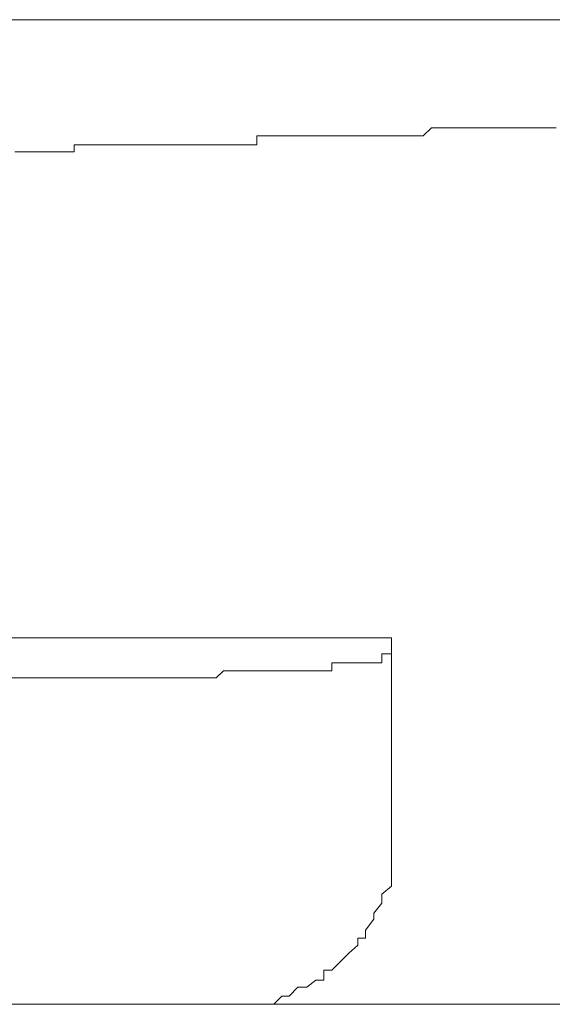
# Model space of a CAD drawing. Units: inches. Extents: x -599 to 1259, y -738 to 154.
# Drawn here: x 4 to 8, y -476 to -470 of the extents above; entities that cross this region are included whole.
import ezdxf

# ---------------------------------------------------------------- set-up
doc = ezdxf.new("R2010")
doc.units = ezdxf.units.IN
doc.header["$MEASUREMENT"] = 0
doc.layers.add('图层 1', color=7, linetype='Continuous')

msp = doc.modelspace()

# ---------------------------------------------------------------- linework, layer by layer
at = {"layer": '图层 1', "color": 7, "lineweight": 9}
for points in [[(16.6296, -469.9597), (-16.376, -469.9597)], [(6.8919, -470.6183), (6.8401, -470.667)], [(6.8919, -470.6183), (6.8919, -470.6183)], [(6.9468, -470.6183), (6.8919, -470.6183)], [(6.9468, -470.6183), (6.9468, -470.6183)], [(6.9468, -470.6183), (6.9468, -470.6183)], [(6.9956, -470.6183), (6.9468, -470.6183)], [(6.9956, -470.6183), (6.9956, -470.6183)], [(6.9956, -470.6183), (6.9956, -470.6183)], [(7.0505, -470.6183), (6.9956, -470.6183)], [(7.0505, -470.6183), (7.0505, -470.6183)], [(7.0962, -470.6183), (7.0505, -470.6183)], [(7.0962, -470.6183), (7.0962, -470.6183)], [(7.0962, -470.6183), (7.0962, -470.6183)], [(7.148, -470.6183), (7.0962, -470.6183)], [(7.148, -470.6183), (7.148, -470.6183)], [(7.148, -470.6183), (7.148, -470.6183)], [(7.1999, -470.6183), (7.148, -470.6183)], [(7.1999, -470.6183), (7.1999, -470.6183)], [(7.2517, -470.6183), (7.1999, -470.6183)], [(7.2517, -470.6183), (7.2517, -470.6183)], [(7.2517, -470.6183), (7.2517, -470.6183)], [(7.3066, -470.6183), (7.2517, -470.6183)], [(7.3066, -470.6183), (7.3066, -470.6183)], [(7.3066, -470.6183), (7.3066, -470.6183)], [(7.3584, -470.6183), (7.3066, -470.6183)], [(7.3584, -470.6183), (7.3584, -470.6183)], [(7.4041, -470.6183), (7.3584, -470.6183)], [(7.4041, -470.6183), (7.4041, -470.6183)], [(7.4041, -470.6183), (7.4041, -470.6183)], [(7.4529, -470.6183), (7.4041, -470.6183)], [(7.4529, -470.6183), (7.4529, -470.6183)], [(7.4529, -470.6183), (7.4529, -470.6183)], [(7.5047, -470.6183), (7.4529, -470.6183)], [(7.5047, -470.6183), (7.5047, -470.6183)], [(7.5535, -470.6183), (7.5047, -470.6183)], [(7.5535, -470.6183), (7.5535, -470.6183)], [(7.5535, -470.6183), (7.5535, -470.6183)], [(7.6023, -470.6183), (7.5535, -470.6183)], [(7.6023, -470.6183), (7.6023, -470.6183)], [(7.6023, -470.6183), (7.6023, -470.6183)], [(7.6511, -470.6183), (7.6023, -470.6183)], [(5.8279, -470.667), (5.8279, -470.667)], [(5.8828, -470.667), (5.8279, -470.667)], [(5.8279, -470.667), (5.8279, -470.7219)], [(5.8828, -470.667), (5.8828, -470.667)], [(5.9316, -470.667), (5.8828, -470.667)], [(5.9316, -470.667), (5.9316, -470.667)], [(5.9316, -470.667), (5.9316, -470.667)], [(5.9804, -470.667), (5.9316, -470.667)], [(5.9804, -470.667), (5.9804, -470.667)], [(6.0261, -470.667), (5.9804, -470.667)], [(6.0261, -470.667), (6.0261, -470.667)], [(6.0261, -470.667), (6.0261, -470.667)], [(6.0779, -470.667), (6.0261, -470.667)], [(6.0779, -470.667), (6.0779, -470.667)], [(6.1328, -470.667), (6.0779, -470.667)], [(6.1328, -470.667), (6.1328, -470.667)], [(6.1328, -470.667), (6.1328, -470.667)], [(6.1877, -470.667), (6.1328, -470.667)], [(6.1877, -470.667), (6.1877, -470.667)], [(6.2365, -470.667), (6.1877, -470.667)], [(6.2365, -470.667), (6.2365, -470.667)], [(6.2365, -470.667), (6.2365, -470.667)], [(6.2852, -470.667), (6.2365, -470.667)], [(6.2852, -470.667), (6.2852, -470.667)], [(6.334, -470.667), (6.2852, -470.667)], [(6.334, -470.667), (6.334, -470.667)], [(6.334, -470.667), (6.334, -470.667)], [(6.3889, -470.667), (6.334, -470.667)], [(6.3889, -470.667), (6.3889, -470.667)], [(6.4438, -470.667), (6.3889, -470.667)], [(6.4438, -470.667), (6.4438, -470.667)], [(6.4438, -470.667), (6.4438, -470.667)], [(6.4895, -470.667), (6.4438, -470.667)], [(6.4895, -470.667), (6.4895, -470.667)], [(6.4895, -470.667), (6.4895, -470.667)], [(6.5413, -470.667), (6.4895, -470.667)], [(6.5413, -470.667), (6.5413, -470.667)], [(6.5901, -470.667), (6.5413, -470.667)], [(6.5901, -470.667), (6.5901, -470.667)], [(6.5901, -470.667), (6.5901, -470.667)], [(6.648, -470.667), (6.5901, -470.667)], [(6.648, -470.667), (6.648, -470.667)], [(6.6938, -470.667), (6.648, -470.667)], [(6.6938, -470.667), (6.6938, -470.667)], [(6.6938, -470.667), (6.6938, -470.667)], [(6.7456, -470.667), (6.6938, -470.667)], [(6.7456, -470.667), (6.7456, -470.667)], [(6.7456, -470.667), (6.7456, -470.667)], [(6.7913, -470.667), (6.7456, -470.667)], [(6.7913, -470.667), (6.7913, -470.667)], [(6.8401, -470.667), (6.7913, -470.667)], [(6.8401, -470.667), (6.8401, -470.667)], [(6.8401, -470.667), (6.8401, -470.667)], [(4.767, -470.7219), (4.7182, -470.7219)], [(4.7182, -470.7219), (4.7182, -470.7646)], [(4.767, -470.7219), (4.767, -470.7219)], [(4.8157, -470.7219), (4.767, -470.7219)], [(4.8157, -470.7219), (4.8157, -470.7219)], [(4.8157, -470.7219), (4.8157, -470.7219)], [(4.8615, -470.7219), (4.8157, -470.7219)], [(4.8615, -470.7219), (4.8615, -470.7219)], [(4.9194, -470.7219), (4.8615, -470.7219)], [(4.9194, -470.7219), (4.9194, -470.7219)], [(4.9651, -470.7219), (4.9194, -470.7219)], [(4.9651, -470.7219), (4.9651, -470.7219)], [(4.9651, -470.7219), (4.9651, -470.7219)], [(5.017, -470.7219), (4.9651, -470.7219)], [(5.017, -470.7219), (5.017, -470.7219)], [(5.0688, -470.7219), (5.017, -470.7219)], [(5.0688, -470.7219), (5.0688, -470.7219)], [(5.0688, -470.7219), (5.0688, -470.7219)], [(5.1237, -470.7219), (5.0688, -470.7219)], [(5.1237, -470.7219), (5.1237, -470.7219)], [(5.1755, -470.7219), (5.1237, -470.7219)], [(5.1755, -470.7219), (5.1755, -470.7219)], [(5.1755, -470.7219), (5.1755, -470.7219)], [(5.2243, -470.7219), (5.1755, -470.7219)], [(5.2243, -470.7219), (5.2243, -470.7219)], [(5.2731, -470.7219), (5.2243, -470.7219)], [(5.2731, -470.7219), (5.2731, -470.7219)], [(5.3249, -470.7219), (5.2731, -470.7219)], [(5.3249, -470.7219), (5.3249, -470.7219)], [(5.3249, -470.7219), (5.3249, -470.7219)], [(5.3737, -470.7219), (5.3249, -470.7219)], [(5.3737, -470.7219), (5.3737, -470.7219)], [(5.4224, -470.7219), (5.3737, -470.7219)], [(5.4224, -470.7219), (5.4224, -470.7219)], [(5.4224, -470.7219), (5.4224, -470.7219)], [(5.4743, -470.7219), (5.4224, -470.7219)], [(5.4743, -470.7219), (5.4743, -470.7219)], [(5.5292, -470.7219), (5.4743, -470.7219)], [(5.5292, -470.7219), (5.5292, -470.7219)], [(5.5292, -470.7219), (5.5292, -470.7219)], [(5.581, -470.7219), (5.5292, -470.7219)], [(5.581, -470.7219), (5.581, -470.7219)], [(5.6267, -470.7219), (5.581, -470.7219)], [(5.6267, -470.7219), (5.6267, -470.7219)], [(5.6267, -470.7219), (5.6267, -470.7219)], [(5.6755, -470.7219), (5.6267, -470.7219)], [(5.6755, -470.7219), (5.6755, -470.7219)], [(5.7243, -470.7219), (5.6755, -470.7219)], [(5.7243, -470.7219), (5.7243, -470.7219)], [(5.7243, -470.7219), (5.7243, -470.7219)], [(5.7791, -470.7219), (5.7243, -470.7219)], [(5.7791, -470.7219), (5.7791, -470.7219)], [(5.8279, -470.7219), (5.7791, -470.7219)], [(4.4164, -470.7646), (4.3554, -470.7646)], [(4.4164, -470.7646), (4.4164, -470.7646)], [(4.4621, -470.7646), (4.4164, -470.7646)], [(4.4621, -470.7646), (4.4621, -470.7646)], [(4.4621, -470.7646), (4.4621, -470.7646)], [(4.5109, -470.7646), (4.4621, -470.7646)], [(4.5109, -470.7646), (4.5109, -470.7646)], [(4.5597, -470.7646), (4.5109, -470.7646)], [(4.5597, -470.7646), (4.5597, -470.7646)], [(4.5597, -470.7646), (4.5597, -470.7646)], [(4.6145, -470.7646), (4.5597, -470.7646)], [(4.6145, -470.7646), (4.6145, -470.7646)], [(4.6664, -470.7646), (4.6145, -470.7646)], [(4.6664, -470.7646), (4.6664, -470.7646)], [(4.7182, -470.7646), (4.6664, -470.7646)], [(4.7182, -470.7646), (4.7182, -470.7646)], [(6.648, -473.7219), (-6.3396, -473.7219)], [(6.648, -474.9779), (6.648, -473.7219)], [(6.5901, -473.8194), (6.5901, -473.8194)], [(6.5901, -473.8194), (6.5901, -473.8194)], [(6.5901, -473.8194), (6.5901, -473.8194)], [(6.5901, -473.8194), (6.5901, -473.8194)], [(6.5901, -473.8194), (6.5901, -473.8194)], [(6.5901, -473.8194), (6.5901, -473.8194)], [(6.5901, -473.8194), (6.5901, -473.8194)], [(6.5901, -473.8194), (6.5901, -473.8194)], [(6.5901, -473.8194), (6.5901, -473.8194)], [(6.5901, -473.8194), (6.5901, -473.8194)], [(6.648, -473.8194), (6.5901, -473.8194)], [(6.5901, -473.8194), (6.5901, -473.8743)], [(6.648, -473.8194), (6.648, -473.8194)], [(6.648, -473.8194), (6.648, -473.8194)], [(6.648, -473.8194), (6.648, -473.8194)], [(6.648, -473.8194), (6.648, -473.8194)], [(6.648, -473.8194), (6.648, -473.8194)], [(6.648, -473.8194), (6.648, -473.8194)], [(6.648, -473.8194), (6.648, -473.8194)], [(6.648, -473.8194), (6.648, -473.8194)], [(6.648, -473.8194), (6.648, -473.8194)], [(6.648, -473.8194), (6.648, -473.8194)], [(6.648, -473.8194), (6.648, -473.8194)], [(6.648, -473.8194), (6.648, -473.8194)], [(6.648, -473.8194), (6.648, -473.8194)], [(6.648, -473.8194), (6.648, -473.8194)], [(6.648, -473.8194), (6.648, -473.8194)], [(6.648, -473.8194), (6.648, -473.8194)], [(6.648, -473.8194), (6.648, -473.8194)], [(6.648, -473.8194), (6.648, -473.8194)], [(6.648, -473.8194), (6.648, -473.8194)], [(6.648, -473.8194), (6.648, -473.8194)], [(6.648, -473.8194), (6.648, -473.8194)], [(6.648, -473.8194), (6.648, -473.8194)], [(6.648, -473.8194), (6.648, -473.8194)], [(6.648, -473.8194), (6.648, -473.8194)], [(6.648, -473.8194), (6.648, -473.8194)], [(6.648, -473.8194), (6.648, -473.8194)], [(6.648, -473.8194), (6.648, -473.8194)], [(6.648, -473.8194), (6.648, -473.8194)], [(6.648, -473.8194), (6.648, -473.8194)], [(6.648, -473.8194), (6.648, -473.8194)], [(6.648, -473.8194), (6.648, -473.8194)], [(6.648, -473.8194), (6.648, -473.8194)], [(6.648, -473.8194), (6.648, -473.8194)], [(6.648, -473.8194), (6.648, -473.8194)], [(6.648, -473.8194), (6.648, -473.8194)], [(6.648, -473.8194), (6.648, -473.8194)], [(6.648, -473.8194), (6.648, -473.8194)], [(6.648, -473.8194), (6.648, -473.8194)], [(6.648, -473.8194), (6.648, -473.8194)], [(6.648, -473.8194), (6.648, -473.8194)], [(6.648, -473.8194), (6.648, -473.8194)], [(6.648, -473.8194), (6.648, -473.8194)], [(6.648, -473.8194), (6.648, -473.8194)], [(6.648, -473.8194), (6.648, -473.8194)], [(6.648, -473.8194), (6.648, -473.8194)], [(6.648, -473.8194), (6.648, -473.8194)], [(6.648, -473.8194), (6.648, -473.8194)], [(6.648, -473.8194), (6.648, -473.8194)], [(6.648, -473.8194), (6.648, -473.8194)], [(6.648, -473.8194), (6.648, -473.8194)], [(6.648, -473.8194), (6.648, -473.8194)], [(6.648, -473.8194), (6.648, -473.8194)], [(6.648, -473.8194), (6.648, -473.8194)], [(6.648, -473.8194), (6.648, -473.8194)], [(6.648, -473.8194), (6.648, -473.8194)], [(6.648, -473.8194), (6.648, -473.8194)], [(6.648, -473.8194), (6.648, -473.8194)], [(6.648, -473.8194), (6.648, -473.8194)], [(6.648, -473.8194), (6.648, -473.8194)], [(6.648, -473.8194), (6.648, -473.8194)], [(6.648, -473.8194), (6.648, -473.8194)], [(6.648, -473.8194), (6.648, -473.8194)], [(6.648, -473.8194), (6.648, -473.8194)], [(6.648, -473.8194), (6.648, -473.8194)], [(6.648, -473.8194), (6.648, -473.8194)], [(6.648, -473.8194), (6.648, -473.8194)], [(6.648, -473.8194), (6.648, -473.8194)], [(6.648, -473.8194), (6.648, -473.8194)], [(6.648, -473.8194), (6.648, -473.8194)], [(6.648, -473.8194), (6.648, -473.8194)], [(6.648, -473.8194), (6.648, -473.8194)], [(5.6267, -473.9231), (5.581, -473.9658)], [(5.6267, -473.9231), (5.6267, -473.9231)], [(5.6267, -473.9231), (5.6267, -473.9231)], [(5.6267, -473.9231), (5.6267, -473.9231)], [(5.6267, -473.9231), (5.6267, -473.9231)], [(5.6267, -473.9231), (5.6267, -473.9231)], [(5.6267, -473.9231), (5.6267, -473.9231)], [(5.6755, -473.9231), (5.6267, -473.9231)], [(5.6755, -473.9231), (5.6755, -473.9231)], [(5.6755, -473.9231), (5.6755, -473.9231)], [(5.6755, -473.9231), (5.6755, -473.9231)], [(5.6755, -473.9231), (5.6755, -473.9231)], [(5.6755, -473.9231), (5.6755, -473.9231)], [(5.6755, -473.9231), (5.6755, -473.9231)], [(5.6755, -473.9231), (5.6755, -473.9231)], [(5.6755, -473.9231), (5.6755, -473.9231)], [(5.6755, -473.9231), (5.6755, -473.9231)], [(5.6755, -473.9231), (5.6755, -473.9231)], [(5.6755, -473.9231), (5.6755, -473.9231)], [(5.6755, -473.9231), (5.6755, -473.9231)], [(5.7243, -473.9231), (5.6755, -473.9231)], [(5.7243, -473.9231), (5.7243, -473.9231)], [(5.7243, -473.9231), (5.7243, -473.9231)], [(5.7243, -473.9231), (5.7243, -473.9231)], [(5.7243, -473.9231), (5.7243, -473.9231)], [(5.7243, -473.9231), (5.7243, -473.9231)], [(5.7243, -473.9231), (5.7243, -473.9231)], [(5.7243, -473.9231), (5.7243, -473.9231)], [(5.7243, -473.9231), (5.7243, -473.9231)], [(5.7243, -473.9231), (5.7243, -473.9231)], [(5.7243, -473.9231), (5.7243, -473.9231)], [(5.7243, -473.9231), (5.7243, -473.9231)], [(5.7243, -473.9231), (5.7243, -473.9231)], [(5.7791, -473.9231), (5.7243, -473.9231)], [(5.7791, -473.9231), (5.7791, -473.9231)], [(5.7791, -473.9231), (5.7791, -473.9231)], [(5.7791, -473.9231), (5.7791, -473.9231)], [(5.7791, -473.9231), (5.7791, -473.9231)], [(5.7791, -473.9231), (5.7791, -473.9231)], [(5.7791, -473.9231), (5.7791, -473.9231)], [(5.7791, -473.9231), (5.7791, -473.9231)], [(5.7791, -473.9231), (5.7791, -473.9231)], [(5.7791, -473.9231), (5.7791, -473.9231)], [(5.7791, -473.9231), (5.7791, -473.9231)], [(5.7791, -473.9231), (5.7791, -473.9231)], [(5.7791, -473.9231), (5.7791, -473.9231)], [(5.8279, -473.9231), (5.7791, -473.9231)], [(5.8279, -473.9231), (5.8279, -473.9231)], [(5.8279, -473.9231), (5.8279, -473.9231)], [(5.8279, -473.9231), (5.8279, -473.9231)], [(5.8279, -473.9231), (5.8279, -473.9231)], [(5.8279, -473.9231), (5.8279, -473.9231)], [(5.8279, -473.9231), (5.8279, -473.9231)], [(5.8279, -473.9231), (5.8279, -473.9231)], [(5.8279, -473.9231), (5.8279, -473.9231)], [(5.8279, -473.9231), (5.8279, -473.9231)], [(5.8279, -473.9231), (5.8279, -473.9231)], [(5.8279, -473.9231), (5.8279, -473.9231)], [(5.8279, -473.9231), (5.8279, -473.9231)], [(5.8828, -473.9231), (5.8279, -473.9231)], [(5.8828, -473.9231), (5.8828, -473.9231)], [(5.8828, -473.9231), (5.8828, -473.9231)], [(5.8828, -473.9231), (5.8828, -473.9231)], [(5.8828, -473.9231), (5.8828, -473.9231)], [(5.8828, -473.9231), (5.8828, -473.9231)], [(5.8828, -473.9231), (5.8828, -473.9231)], [(5.8828, -473.9231), (5.8828, -473.9231)], [(5.8828, -473.9231), (5.8828, -473.9231)], [(5.8828, -473.9231), (5.8828, -473.9231)], [(5.8828, -473.9231), (5.8828, -473.9231)], [(5.8828, -473.9231), (5.8828, -473.9231)], [(5.8828, -473.9231), (5.8828, -473.9231)], [(5.9316, -473.9231), (5.8828, -473.9231)], [(5.9316, -473.9231), (5.9316, -473.9231)], [(5.9316, -473.9231), (5.9316, -473.9231)], [(5.9316, -473.9231), (5.9316, -473.9231)], [(5.9316, -473.9231), (5.9316, -473.9231)], [(5.9316, -473.9231), (5.9316, -473.9231)], [(5.9316, -473.9231), (5.9316, -473.9231)], [(5.9316, -473.9231), (5.9316, -473.9231)], [(5.9316, -473.9231), (5.9316, -473.9231)], [(5.9316, -473.9231), (5.9316, -473.9231)], [(5.9316, -473.9231), (5.9316, -473.9231)], [(5.9316, -473.9231), (5.9316, -473.9231)], [(5.9316, -473.9231), (5.9316, -473.9231)], [(5.9316, -473.9231), (5.9316, -473.9231)], [(5.9804, -473.9231), (5.9316, -473.9231)], [(5.9804, -473.9231), (5.9804, -473.9231)], [(5.9804, -473.9231), (5.9804, -473.9231)], [(5.9804, -473.9231), (5.9804, -473.9231)], [(5.9804, -473.9231), (5.9804, -473.9231)], [(5.9804, -473.9231), (5.9804, -473.9231)], [(5.9804, -473.9231), (5.9804, -473.9231)], [(5.9804, -473.9231), (5.9804, -473.9231)], [(5.9804, -473.9231), (5.9804, -473.9231)], [(5.9804, -473.9231), (5.9804, -473.9231)], [(5.9804, -473.9231), (5.9804, -473.9231)], [(5.9804, -473.9231), (5.9804, -473.9231)], [(5.9804, -473.9231), (5.9804, -473.9231)], [(6.0261, -473.9231), (5.9804, -473.9231)], [(6.0261, -473.9231), (6.0261, -473.9231)], [(6.0261, -473.9231), (6.0261, -473.9231)], [(6.0261, -473.9231), (6.0261, -473.9231)], [(6.0261, -473.9231), (6.0261, -473.9231)], [(6.0261, -473.9231), (6.0261, -473.9231)], [(6.0261, -473.9231), (6.0261, -473.9231)], [(6.0261, -473.9231), (6.0261, -473.9231)], [(6.0261, -473.9231), (6.0261, -473.9231)], [(6.0261, -473.9231), (6.0261, -473.9231)], [(6.0261, -473.9231), (6.0261, -473.9231)], [(6.0261, -473.9231), (6.0261, -473.9231)], [(6.0261, -473.9231), (6.0261, -473.9231)], [(6.0261, -473.9231), (6.0261, -473.9231)], [(6.0779, -473.9231), (6.0261, -473.9231)], [(6.0779, -473.9231), (6.0779, -473.9231)], [(6.0779, -473.9231), (6.0779, -473.9231)], [(6.0779, -473.9231), (6.0779, -473.9231)], [(6.0779, -473.9231), (6.0779, -473.9231)], [(6.0779, -473.9231), (6.0779, -473.9231)], [(6.0779, -473.9231), (6.0779, -473.9231)], [(6.0779, -473.9231), (6.0779, -473.9231)], [(6.0779, -473.9231), (6.0779, -473.9231)], [(6.0779, -473.9231), (6.0779, -473.9231)], [(6.0779, -473.9231), (6.0779, -473.9231)], [(6.0779, -473.9231), (6.0779, -473.9231)], [(6.0779, -473.9231), (6.0779, -473.9231)], [(6.0779, -473.9231), (6.0779, -473.9231)], [(6.0779, -473.9231), (6.0779, -473.9231)], [(6.1328, -473.9231), (6.0779, -473.9231)], [(6.1328, -473.9231), (6.1328, -473.9231)], [(6.1328, -473.9231), (6.1328, -473.9231)], [(6.1328, -473.9231), (6.1328, -473.9231)], [(6.1328, -473.9231), (6.1328, -473.9231)], [(6.1328, -473.9231), (6.1328, -473.9231)], [(6.1328, -473.9231), (6.1328, -473.9231)], [(6.1328, -473.9231), (6.1328, -473.9231)], [(6.1328, -473.9231), (6.1328, -473.9231)], [(6.1328, -473.9231), (6.1328, -473.9231)], [(6.1328, -473.9231), (6.1328, -473.9231)], [(6.1328, -473.9231), (6.1328, -473.9231)], [(6.1328, -473.9231), (6.1328, -473.9231)], [(6.1328, -473.9231), (6.1328, -473.9231)], [(6.1328, -473.9231), (6.1328, -473.9231)], [(6.1877, -473.9231), (6.1328, -473.9231)], [(6.1877, -473.9231), (6.1877, -473.9231)], [(6.1877, -473.9231), (6.1877, -473.9231)], [(6.1877, -473.9231), (6.1877, -473.9231)], [(6.1877, -473.9231), (6.1877, -473.9231)], [(6.1877, -473.9231), (6.1877, -473.9231)], [(6.1877, -473.9231), (6.1877, -473.9231)], [(6.1877, -473.9231), (6.1877, -473.9231)], [(6.1877, -473.9231), (6.1877, -473.9231)], [(6.1877, -473.9231), (6.1877, -473.9231)], [(6.1877, -473.9231), (6.1877, -473.9231)], [(6.1877, -473.9231), (6.1877, -473.9231)], [(6.1877, -473.9231), (6.1877, -473.9231)], [(6.1877, -473.9231), (6.1877, -473.9231)], [(6.1877, -473.9231), (6.1877, -473.9231)], [(6.2365, -473.9231), (6.1877, -473.9231)], [(6.2365, -473.9231), (6.2365, -473.9231)], [(6.2365, -473.9231), (6.2365, -473.9231)], [(6.2365, -473.9231), (6.2365, -473.9231)], [(6.2365, -473.9231), (6.2365, -473.9231)], [(6.2365, -473.9231), (6.2365, -473.9231)], [(6.2365, -473.9231), (6.2365, -473.9231)], [(6.2365, -473.9231), (6.2365, -473.9231)], [(6.2365, -473.9231), (6.2365, -473.9231)], [(6.2365, -473.9231), (6.2365, -473.9231)], [(6.2365, -473.9231), (6.2365, -473.9231)], [(6.2365, -473.9231), (6.2365, -473.9231)], [(6.2365, -473.9231), (6.2365, -473.9231)], [(6.2365, -473.9231), (6.2365, -473.9231)], [(6.2365, -473.9231), (6.2365, -473.9231)], [(6.2365, -473.9231), (6.2365, -473.9231)], [(6.2852, -473.9231), (6.2365, -473.9231)], [(6.2852, -473.8743), (6.2852, -473.8743)], [(6.2852, -473.8743), (6.2852, -473.8743)], [(6.2852, -473.8743), (6.2852, -473.8743)], [(6.2852, -473.8743), (6.2852, -473.8743)], [(6.2852, -473.8743), (6.2852, -473.8743)], [(6.2852, -473.8743), (6.2852, -473.8743)], [(6.2852, -473.8743), (6.2852, -473.8743)], [(6.334, -473.8743), (6.2852, -473.8743)], [(6.2852, -473.8743), (6.2852, -473.9231)], [(6.2852, -473.9231), (6.2852, -473.9231)], [(6.2852, -473.9231), (6.2852, -473.9231)], [(6.2852, -473.9231), (6.2852, -473.9231)], [(6.2852, -473.9231), (6.2852, -473.9231)], [(6.2852, -473.9231), (6.2852, -473.9231)], [(6.2852, -473.9231), (6.2852, -473.9231)], [(6.2852, -473.9231), (6.2852, -473.9231)], [(6.334, -473.8743), (6.334, -473.8743)], [(6.334, -473.8743), (6.334, -473.8743)], [(6.334, -473.8743), (6.334, -473.8743)], [(6.334, -473.8743), (6.334, -473.8743)], [(6.334, -473.8743), (6.334, -473.8743)], [(6.334, -473.8743), (6.334, -473.8743)], [(6.334, -473.8743), (6.334, -473.8743)], [(6.334, -473.8743), (6.334, -473.8743)], [(6.334, -473.8743), (6.334, -473.8743)], [(6.334, -473.8743), (6.334, -473.8743)], [(6.334, -473.8743), (6.334, -473.8743)], [(6.334, -473.8743), (6.334, -473.8743)], [(6.334, -473.8743), (6.334, -473.8743)], [(6.334, -473.8743), (6.334, -473.8743)], [(6.334, -473.8743), (6.334, -473.8743)], [(6.334, -473.8743), (6.334, -473.8743)], [(6.334, -473.8743), (6.334, -473.8743)], [(6.3889, -473.8743), (6.334, -473.8743)], [(6.3889, -473.8743), (6.3889, -473.8743)], [(6.3889, -473.8743), (6.3889, -473.8743)], [(6.3889, -473.8743), (6.3889, -473.8743)], [(6.3889, -473.8743), (6.3889, -473.8743)], [(6.3889, -473.8743), (6.3889, -473.8743)], [(6.3889, -473.8743), (6.3889, -473.8743)], [(6.3889, -473.8743), (6.3889, -473.8743)], [(6.3889, -473.8743), (6.3889, -473.8743)], [(6.3889, -473.8743), (6.3889, -473.8743)], [(6.3889, -473.8743), (6.3889, -473.8743)], [(6.3889, -473.8743), (6.3889, -473.8743)], [(6.3889, -473.8743), (6.3889, -473.8743)], [(6.3889, -473.8743), (6.3889, -473.8743)], [(6.3889, -473.8743), (6.3889, -473.8743)], [(6.3889, -473.8743), (6.3889, -473.8743)], [(6.3889, -473.8743), (6.3889, -473.8743)], [(6.3889, -473.8743), (6.3889, -473.8743)], [(6.3889, -473.8743), (6.3889, -473.8743)], [(6.4438, -473.8743), (6.3889, -473.8743)], [(6.4438, -473.8743), (6.4438, -473.8743)], [(6.4438, -473.8743), (6.4438, -473.8743)], [(6.4438, -473.8743), (6.4438, -473.8743)], [(6.4438, -473.8743), (6.4438, -473.8743)], [(6.4438, -473.8743), (6.4438, -473.8743)], [(6.4438, -473.8743), (6.4438, -473.8743)], [(6.4438, -473.8743), (6.4438, -473.8743)], [(6.4438, -473.8743), (6.4438, -473.8743)], [(6.4438, -473.8743), (6.4438, -473.8743)], [(6.4438, -473.8743), (6.4438, -473.8743)], [(6.4895, -473.8743), (6.4438, -473.8743)], [(6.4895, -473.8743), (6.4895, -473.8743)], [(6.4895, -473.8743), (6.4895, -473.8743)], [(6.4895, -473.8743), (6.4895, -473.8743)], [(6.4895, -473.8743), (6.4895, -473.8743)], [(6.4895, -473.8743), (6.4895, -473.8743)], [(6.4895, -473.8743), (6.4895, -473.8743)], [(6.4895, -473.8743), (6.4895, -473.8743)], [(6.4895, -473.8743), (6.4895, -473.8743)], [(6.4895, -473.8743), (6.4895, -473.8743)], [(6.4895, -473.8743), (6.4895, -473.8743)], [(6.4895, -473.8743), (6.4895, -473.8743)], [(6.4895, -473.8743), (6.4895, -473.8743)], [(6.4895, -473.8743), (6.4895, -473.8743)], [(6.5413, -473.8743), (6.4895, -473.8743)], [(6.5413, -473.8743), (6.5413, -473.8743)], [(6.5413, -473.8743), (6.5413, -473.8743)], [(6.5413, -473.8743), (6.5413, -473.8743)], [(6.5413, -473.8743), (6.5413, -473.8743)], [(6.5413, -473.8743), (6.5413, -473.8743)], [(6.5413, -473.8743), (6.5413, -473.8743)], [(6.5413, -473.8743), (6.5413, -473.8743)], [(6.5413, -473.8743), (6.5413, -473.8743)], [(6.5413, -473.8743), (6.5413, -473.8743)], [(6.5413, -473.8743), (6.5413, -473.8743)], [(6.5413, -473.8743), (6.5413, -473.8743)], [(6.5413, -473.8743), (6.5413, -473.8743)], [(6.5413, -473.8743), (6.5413, -473.8743)], [(6.5413, -473.8743), (6.5413, -473.8743)], [(6.5413, -473.8743), (6.5413, -473.8743)], [(6.5413, -473.8743), (6.5413, -473.8743)], [(6.5413, -473.8743), (6.5413, -473.8743)], [(6.5901, -473.8743), (6.5413, -473.8743)], [(6.5901, -473.8743), (6.5901, -473.8743)], [(6.5901, -473.8743), (6.5901, -473.8743)], [(6.5901, -473.8743), (6.5901, -473.8743)], [(6.5901, -473.8743), (6.5901, -473.8743)], [(6.5901, -473.8743), (6.5901, -473.8743)], [(6.5901, -473.8743), (6.5901, -473.8743)], [(6.5901, -473.8743), (6.5901, -473.8743)], [(6.5901, -473.8743), (6.5901, -473.8743)], [(6.5901, -473.8743), (6.5901, -473.8743)], [(6.5901, -473.8743), (6.5901, -473.8743)], [(6.5901, -473.8743), (6.5901, -473.8743)], [(6.5901, -473.8743), (6.5901, -473.8743)], [(6.5901, -473.8743), (6.5901, -473.8743)], [(6.5901, -473.8743), (6.5901, -473.8743)], [(6.5901, -473.8743), (6.5901, -473.8743)], [(6.5901, -473.8743), (6.5901, -473.8743)], [(6.5901, -473.8743), (6.5901, -473.8743)], [(6.5901, -473.8743), (6.5901, -473.8743)], [(6.5901, -473.8743), (6.5901, -473.8743)], [(6.5901, -473.8743), (6.5901, -473.8743)], [(6.5901, -473.8743), (6.5901, -473.8743)], [(6.5901, -473.8743), (6.5901, -473.8743)], [(6.5901, -473.8743), (6.5901, -473.8743)], [(6.5901, -473.8743), (6.5901, -473.8743)], [(6.5901, -473.8743), (6.5901, -473.8743)], [(5.1755, -473.9658), (-4.867, -473.9658)], [(5.1755, -473.9658), (5.1755, -473.9658)], [(5.1755, -473.9658), (5.1755, -473.9658)], [(5.1755, -473.9658), (5.1755, -473.9658)], [(5.1755, -473.9658), (5.1755, -473.9658)], [(5.1755, -473.9658), (5.1755, -473.9658)], [(5.1755, -473.9658), (5.1755, -473.9658)], [(5.2243, -473.9658), (5.1755, -473.9658)], [(5.2243, -473.9658), (5.2243, -473.9658)], [(5.2243, -473.9658), (5.2243, -473.9658)], [(5.2243, -473.9658), (5.2243, -473.9658)], [(5.2243, -473.9658), (5.2243, -473.9658)], [(5.2243, -473.9658), (5.2243, -473.9658)], [(5.2243, -473.9658), (5.2243, -473.9658)], [(5.2243, -473.9658), (5.2243, -473.9658)], [(5.2243, -473.9658), (5.2243, -473.9658)], [(5.2243, -473.9658), (5.2243, -473.9658)], [(5.2243, -473.9658), (5.2243, -473.9658)], [(5.2243, -473.9658), (5.2243, -473.9658)], [(5.2243, -473.9658), (5.2243, -473.9658)], [(5.2731, -473.9658), (5.2243, -473.9658)], [(5.2731, -473.9658), (5.2731, -473.9658)], [(5.2731, -473.9658), (5.2731, -473.9658)], [(5.2731, -473.9658), (5.2731, -473.9658)], [(5.2731, -473.9658), (5.2731, -473.9658)], [(5.2731, -473.9658), (5.2731, -473.9658)], [(5.2731, -473.9658), (5.2731, -473.9658)], [(5.2731, -473.9658), (5.2731, -473.9658)], [(5.2731, -473.9658), (5.2731, -473.9658)], [(5.2731, -473.9658), (5.2731, -473.9658)], [(5.2731, -473.9658), (5.2731, -473.9658)], [(5.2731, -473.9658), (5.2731, -473.9658)], [(5.2731, -473.9658), (5.2731, -473.9658)], [(5.2731, -473.9658), (5.2731, -473.9658)], [(5.3249, -473.9658), (5.2731, -473.9658)], [(5.3249, -473.9658), (5.3249, -473.9658)], [(5.3249, -473.9658), (5.3249, -473.9658)], [(5.3249, -473.9658), (5.3249, -473.9658)], [(5.3249, -473.9658), (5.3249, -473.9658)], [(5.3249, -473.9658), (5.3249, -473.9658)], [(5.3249, -473.9658), (5.3249, -473.9658)], [(5.3249, -473.9658), (5.3249, -473.9658)], [(5.3249, -473.9658), (5.3249, -473.9658)], [(5.3249, -473.9658), (5.3249, -473.9658)], [(5.3249, -473.9658), (5.3249, -473.9658)], [(5.3249, -473.9658), (5.3249, -473.9658)], [(5.3249, -473.9658), (5.3249, -473.9658)], [(5.3249, -473.9658), (5.3249, -473.9658)], [(5.3737, -473.9658), (5.3249, -473.9658)], [(5.3737, -473.9658), (5.3737, -473.9658)], [(5.3737, -473.9658), (5.3737, -473.9658)], [(5.3737, -473.9658), (5.3737, -473.9658)], [(5.3737, -473.9658), (5.3737, -473.9658)], [(5.3737, -473.9658), (5.3737, -473.9658)], [(5.3737, -473.9658), (5.3737, -473.9658)], [(5.3737, -473.9658), (5.3737, -473.9658)], [(5.3737, -473.9658), (5.3737, -473.9658)], [(5.3737, -473.9658), (5.3737, -473.9658)], [(5.3737, -473.9658), (5.3737, -473.9658)], [(5.3737, -473.9658), (5.3737, -473.9658)], [(5.3737, -473.9658), (5.3737, -473.9658)], [(5.4224, -473.9658), (5.3737, -473.9658)], [(5.4224, -473.9658), (5.4224, -473.9658)], [(5.4224, -473.9658), (5.4224, -473.9658)], [(5.4224, -473.9658), (5.4224, -473.9658)], [(5.4224, -473.9658), (5.4224, -473.9658)], [(5.4224, -473.9658), (5.4224, -473.9658)], [(5.4224, -473.9658), (5.4224, -473.9658)], [(5.4224, -473.9658), (5.4224, -473.9658)], [(5.4224, -473.9658), (5.4224, -473.9658)], [(5.4224, -473.9658), (5.4224, -473.9658)], [(5.4224, -473.9658), (5.4224, -473.9658)], [(5.4224, -473.9658), (5.4224, -473.9658)], [(5.4224, -473.9658), (5.4224, -473.9658)], [(5.4224, -473.9658), (5.4224, -473.9658)], [(5.4743, -473.9658), (5.4224, -473.9658)], [(5.4743, -473.9658), (5.4743, -473.9658)], [(5.4743, -473.9658), (5.4743, -473.9658)], [(5.4743, -473.9658), (5.4743, -473.9658)], [(5.4743, -473.9658), (5.4743, -473.9658)], [(5.4743, -473.9658), (5.4743, -473.9658)], [(5.4743, -473.9658), (5.4743, -473.9658)], [(5.4743, -473.9658), (5.4743, -473.9658)], [(5.4743, -473.9658), (5.4743, -473.9658)], [(5.4743, -473.9658), (5.4743, -473.9658)], [(5.4743, -473.9658), (5.4743, -473.9658)], [(5.4743, -473.9658), (5.4743, -473.9658)], [(5.4743, -473.9658), (5.4743, -473.9658)], [(5.5292, -473.9658), (5.4743, -473.9658)], [(5.5292, -473.9658), (5.5292, -473.9658)], [(5.5292, -473.9658), (5.5292, -473.9658)], [(5.5292, -473.9658), (5.5292, -473.9658)], [(5.5292, -473.9658), (5.5292, -473.9658)], [(5.5292, -473.9658), (5.5292, -473.9658)], [(5.5292, -473.9658), (5.5292, -473.9658)], [(5.5292, -473.9658), (5.5292, -473.9658)], [(5.5292, -473.9658), (5.5292, -473.9658)], [(5.5292, -473.9658), (5.5292, -473.9658)], [(5.5292, -473.9658), (5.5292, -473.9658)], [(5.5292, -473.9658), (5.5292, -473.9658)], [(5.5292, -473.9658), (5.5292, -473.9658)], [(5.581, -473.9658), (5.5292, -473.9658)], [(5.581, -473.9658), (5.581, -473.9658)], [(5.581, -473.9658), (5.581, -473.9658)], [(5.581, -473.9658), (5.581, -473.9658)], [(5.581, -473.9658), (5.581, -473.9658)], [(5.581, -473.9658), (5.581, -473.9658)], [(5.581, -473.9658), (5.581, -473.9658)], [(5.581, -473.9658), (5.581, -473.9658)], [(5.581, -473.9658), (5.581, -473.9658)], [(5.6755, -475.9535), (5.7243, -475.9535), (5.7791, -475.9535), (5.8279, -475.9535), (5.8828, -475.9535), (5.9316, -475.9535), (5.9804, -475.9048), (6.0261, -475.9048), (6.0779, -475.8499), (6.1328, -475.8499), (6.1877, -475.8072), (6.2365, -475.8072), (6.2365, -475.7462), (6.2852, -475.7462), (6.334, -475.6974), (6.3889, -475.6426), (6.4438, -475.5938), (6.4438, -475.5511), (6.4895, -475.5511), (6.4895, -475.5023), (6.5413, -475.4353), (6.5413, -475.3987), (6.5901, -475.3377), (6.5901, -475.2828), (6.648, -475.234), (6.648, -475.1914), (6.648, -475.1365), (6.648, -475.0877), (6.648, -475.0328), (6.648, -474.9779)], [(-153.8832, -475.9535), (16.1692, -475.9535)]]:
    msp.add_lwpolyline(points, dxfattribs=at)

doc.saveas('drawing.dxf')
